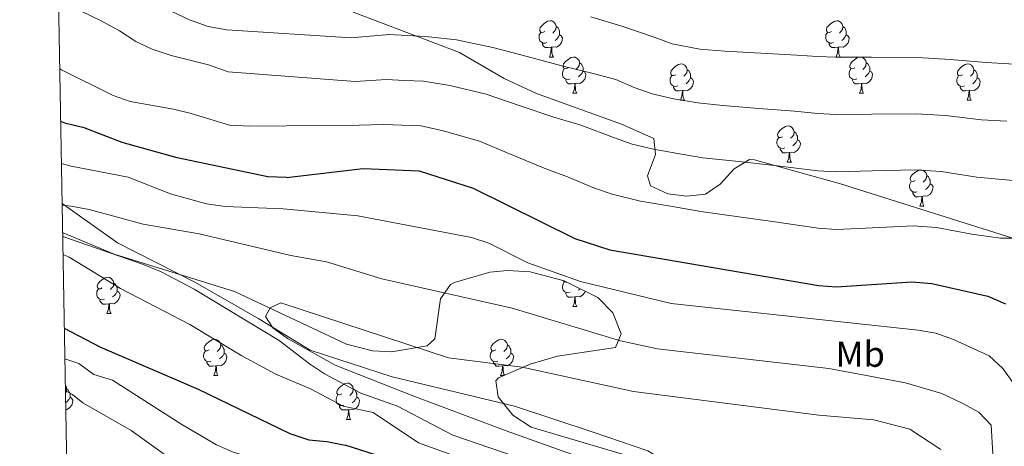
# Model space of a CAD drawing. Units: metres. Extents: x 620209 to 624716, y 4729083 to 4732132.
# Drawn here: x 621093 to 621365, y 4731069 to 4731187 of the extents above; entities that cross this region are included whole.
import ezdxf
from ezdxf.enums import TextEntityAlignment as Align

# ---------------------------------------------------------------- set-up
doc = ezdxf.new("R2010")
doc.units = ezdxf.units.M
doc.header["$MEASUREMENT"] = 0
for name, color, linetype, lineweight in [('Level 1', 19, 'Continuous', 0), ('Level 35', 92, 'Continuous', 0), ('Level 36', 19, 'Continuous', 40), ('Level 37', 92, 'Continuous', 0), ('Level 4', 36, 'Continuous', 30), ('Level 5', 36, 'Continuous', 0), ('Level 61', 19, 'Continuous', 0)]:
    doc.layers.add(name, color=color, linetype=linetype, lineweight=lineweight)
doc.styles.add('Arial', font='ARIAL.TTF', dxfattribs={"height": 0.2})

msp = doc.modelspace()

# ---------------------------------------------------------------- linework, layer by layer
at = {"layer": 'Level 1', "color": 19, "linetype": 'Continuous', "lineweight": 0, "ltscale": 0.5}
msp.add_polyline3d([(621344.75, 4730995.29, 655.51), (621338.75, 4731005.96, 658.8), (621325.73, 4731018.21, 662.85), (621287.6, 4731052.57, 669.95), (621278.2, 4731060.69, 669.65), (621266.53, 4731067.62, 665.01), (621251.46, 4731072.85, 665.01), (621229.62, 4731080.01, 665.01), (621195.83, 4731088.12, 665.01), (621173.1, 4731095.52, 665.01), (621158.87, 4731104.19, 662.96), (621141.43, 4731114.22, 660.01), (621119.79, 4731125.19, 660.01), (621104.48, 4731136.1, 659.79)], dxfattribs=at)
at = {"layer": 'Level 35', "color": 92, "linetype": 'Continuous', "lineweight": 0, "ltscale": 0.5}
for points in [[(621226.78, 4731170.66, 642.84), (621214.45, 4731177.85, 642.84), (621185.27, 4731188.87, 638.08), (621163.49, 4731198.79, 635.39), (621150.99, 4731204.4, 634.93), (621141.51, 4731208.27, 635.76), (621127.26, 4731211.98, 638.1), (621122.7, 4731211.06, 638.99), (621112.74, 4731206.4, 641.52), (621103.66, 4731206.68, 645.74), (621103.25, 4731206.47, 645.9)], [(621373.11, 4731124.74, 649.18), (621319.89, 4731141.54, 649.18), (621296.09, 4731148.14, 649.18), (621294.64, 4731148.22, 649.18), (621290.44, 4731145.7, 649.18), (621286.53, 4731141.43, 649.18), (621282.52, 4731138.61, 649.18), (621277.35, 4731138.07, 649.18), (621272.07, 4731138.78, 649.18), (621267.31, 4731140.97, 649.18), (621266.43, 4731143.72, 649.01), (621268.62, 4731149.65, 648.32), (621268.21, 4731154.02, 647.6), (621259.3, 4731158.02, 646.49), (621235.77, 4731166.46, 643.83), (621226.78, 4731170.66, 642.84)], [(621104.62, 4731128.04, 666.18), (621104.77, 4731127.94, 666.21), (621118.91, 4731122.04, 666.89), (621152.21, 4731111.74, 666.63), (621183.13, 4731097.17, 669.8), (621190.38, 4731095.28, 670.03), (621195.58, 4731095.02, 670.07), (621205.53, 4731096.74, 669.8), (621207.61, 4731098.62, 669.61), (621209.2, 4731109.74, 668.75), (621211.96, 4731113.71, 668.22), (621213.09, 4731114.22, 668.08), (621222.83, 4731117.1, 666.49), (621227.75, 4731117.58, 665.67), (621233.96, 4731117.17, 664.92), (621243.42, 4731114.69, 664.63), (621252.74, 4731110.05, 665.04), (621256.82, 4731105.79, 665.5), (621259.21, 4731100.03, 666.13), (621257.6, 4731096.24, 666.63), (621241.59, 4731093.87, 666.63), (621233.99, 4731091.67, 667.94), (621225.24, 4731087.84, 669.8), (621224.48, 4731087.05, 669.96), (621225.12, 4731082.63, 670.54), (621229.18, 4731077.55, 671.04), (621234.25, 4731074.24, 671.39), (621270.18, 4731063.57, 672.97)]]:
    msp.add_polyline3d(points, dxfattribs=at)
at = {"layer": 'Level 36', "color": 92, "linetype": 'Continuous', "lineweight": 0}
for points in [[(621238, 4731183.63, 0.01), (621237.47, 4731183.37, 0.01), (621236.94, 4731183.42, 0.01), (621236.67, 4731183.79, 0.01), (621236.62, 4731184.22, 0.01), (621236.78, 4731184.74, 0.01), (621237.26, 4731185.33, 0.01), (621237.89, 4731185.86, 0.01), (621238.79, 4731186.45, 0.01), (621239.54, 4731186.61, 0.01), (621239.96, 4731186.55, 0.01), (621240.49, 4731186.24, 0.01), (621241.02, 4731185.65, 0.01), (621241.18, 4731185.01, 0.01), (621241.07, 4731184.16, 0.01), (621240.65, 4731183.63, 0.01), (621240.23, 4731183.21, 0.01)], [(621317.33, 4731183.63, 0.01), (621316.8, 4731183.36, 0.01), (621316.27, 4731183.42, 0.01), (621316, 4731183.79, 0.01), (621315.95, 4731184.22, 0.01), (621316.11, 4731184.74, 0.01), (621316.59, 4731185.33, 0.01), (621317.22, 4731185.86, 0.01), (621318.12, 4731186.44, 0.01), (621318.87, 4731186.6, 0.01), (621319.29, 4731186.55, 0.01), (621319.82, 4731186.24, 0.01), (621320.35, 4731185.65, 0.01), (621320.51, 4731185.01, 0.01), (621320.4, 4731184.16, 0.01), (621319.98, 4731183.63, 0.01), (621319.56, 4731183.2, 0.01)], [(621238.58, 4731180.55, 0.01), (621238.16, 4731180.39, 0.01), (621237.57, 4731180.45, 0.01), (621237.1, 4731180.66, 0.01), (621236.67, 4731181.09, 0.01), (621236.46, 4731181.67, 0.01), (621236.46, 4731182.09, 0.01), (621236.51, 4731182.68, 0.01), (621236.94, 4731183.37, 0.01)], [(621241.18, 4731185.01, 0.01), (621241.66, 4731184.7, 0.01), (621241.97, 4731184.06, 0.01), (621242.13, 4731183.74, 0.01), (621242.13, 4731183.16, 0.01), (621242.13, 4731182.73, 0.01), (621241.76, 4731182.04, 0.01), (621241.34, 4731181.56, 0.01), (621240.86, 4731181.14, 0.01)], [(621317.91, 4731180.55, 0.01), (621317.49, 4731180.39, 0.01), (621316.9, 4731180.45, 0.01), (621316.43, 4731180.66, 0.01), (621316, 4731181.08, 0.01), (621315.79, 4731181.67, 0.01), (621315.79, 4731182.09, 0.01), (621315.84, 4731182.68, 0.01), (621316.27, 4731183.36, 0.01)], [(621320.51, 4731185.01, 0.01), (621320.99, 4731184.7, 0.01), (621321.3, 4731184.06, 0.01), (621321.46, 4731183.74, 0.01), (621321.46, 4731183.16, 0.01), (621321.46, 4731182.73, 0.01), (621321.09, 4731182.04, 0.01), (621320.67, 4731181.56, 0.01), (621320.19, 4731181.14, 0.01)], [(621239.84, 4731179.26, 0.01), (621238.95, 4731179.17, 0.01), (621238.11, 4731179.17, 0.01), (621237.68, 4731179.6, 0.01), (621237.36, 4731180.08, 0.01), (621237.36, 4731180.39, 0.01)], [(621242.13, 4731182.73, 0.01), (621242.59, 4731182.48, 0.01), (621242.93, 4731181.87, 0.01), (621242.82, 4731181.14, 0.01), (621242.61, 4731180.5, 0.01), (621242.03, 4731179.76, 0.01), (621241.23, 4731179.28, 0.01), (621240.38, 4731179.39, 0.01), (621239.95, 4731179.26, 0.01)], [(621319.17, 4731179.26, 0.01), (621318.28, 4731179.17, 0.01), (621317.44, 4731179.17, 0.01), (621317.01, 4731179.6, 0.01), (621316.69, 4731180.08, 0.01), (621316.69, 4731180.39, 0.01)], [(621321.46, 4731182.73, 0.01), (621321.92, 4731182.48, 0.01), (621322.26, 4731181.86, 0.01), (621322.15, 4731181.14, 0.01), (621321.94, 4731180.5, 0.01), (621321.36, 4731179.76, 0.01), (621320.56, 4731179.28, 0.01), (621319.71, 4731179.38, 0.01), (621319.28, 4731179.26, 0.01)], [(621239.3, 4731176.57, 0.01), (621239.73, 4731177.73, 0.01), (621239.84, 4731179.26, 0.01), (621239.95, 4731179.26, 0.01), (621239.99, 4731178.67, 0.01), (621240.02, 4731177.99, 0.01), (621240.09, 4731177.37, 0.01), (621240.21, 4731176.97, 0.01), (621240.42, 4731176.57, 0.01)], [(621318.63, 4731176.57, 0.01), (621319.06, 4731177.73, 0.01), (621319.17, 4731179.26, 0.01), (621319.28, 4731179.26, 0.01), (621319.32, 4731178.67, 0.01), (621319.35, 4731177.98, 0.01), (621319.42, 4731177.37, 0.01), (621319.54, 4731176.97, 0.01), (621319.75, 4731176.57, 0.01)], [(621239.3, 4731176.57, 0.01), (621240.42, 4731176.57, 0.01)], [(621244.47, 4731173.6, 0.01), (621243.94, 4731173.33, 0.01), (621243.41, 4731173.39, 0.01), (621243.15, 4731173.76, 0.01), (621243.09, 4731174.18, 0.01), (621243.25, 4731174.7, 0.01), (621243.73, 4731175.3, 0.01), (621244.37, 4731175.83, 0.01), (621245.27, 4731176.41, 0.01), (621246.01, 4731176.57, 0.01), (621246.44, 4731176.52, 0.01), (621246.97, 4731176.2, 0.01), (621247.5, 4731175.62, 0.01), (621247.66, 4731174.98, 0.01), (621247.55, 4731174.13, 0.01), (621247.12, 4731173.6, 0.01), (621246.7, 4731173.17, 0.01)], [(621247.66, 4731174.98, 0.01), (621248.13, 4731174.66, 0.01), (621248.45, 4731174.02, 0.01), (621248.61, 4731173.7, 0.01), (621248.61, 4731173.12, 0.01), (621248.61, 4731172.7, 0.01), (621248.24, 4731172.01, 0.01), (621247.82, 4731171.53, 0.01), (621247.34, 4731171.11, 0.01)], [(621274.25, 4731171.69, 0.01), (621273.72, 4731171.43, 0.01), (621273.19, 4731171.48, 0.01), (621272.92, 4731171.85, 0.01), (621272.87, 4731172.28, 0.01), (621273.03, 4731172.8, 0.01), (621273.51, 4731173.39, 0.01), (621274.14, 4731173.92, 0.01), (621275.04, 4731174.51, 0.01), (621275.79, 4731174.67, 0.01), (621276.21, 4731174.61, 0.01), (621276.74, 4731174.3, 0.01), (621277.27, 4731173.71, 0.01), (621277.43, 4731173.07, 0.01), (621277.32, 4731172.22, 0.01), (621276.9, 4731171.69, 0.01), (621276.48, 4731171.27, 0.01)], [(621318.63, 4731176.57, 0.01), (621319.75, 4731176.57, 0.01)], [(621323.8, 4731173.6, 0.01), (621323.27, 4731173.33, 0.01), (621322.74, 4731173.38, 0.01), (621322.48, 4731173.76, 0.01), (621322.42, 4731174.18, 0.01), (621322.58, 4731174.7, 0.01), (621323.06, 4731175.3, 0.01), (621323.7, 4731175.82, 0.01), (621324.6, 4731176.41, 0.01), (621325.34, 4731176.57, 0.01), (621325.77, 4731176.52, 0.01), (621326.3, 4731176.2, 0.01), (621326.83, 4731175.62, 0.01), (621326.99, 4731174.98, 0.01), (621326.88, 4731174.12, 0.01), (621326.45, 4731173.6, 0.01), (621326.03, 4731173.17, 0.01)], [(621326.99, 4731174.98, 0.01), (621327.46, 4731174.66, 0.01), (621327.78, 4731174.02, 0.01), (621327.94, 4731173.7, 0.01), (621327.94, 4731173.12, 0.01), (621327.94, 4731172.7, 0.01), (621327.57, 4731172, 0.01), (621327.15, 4731171.52, 0.01), (621326.67, 4731171.1, 0.01)], [(621353.57, 4731171.69, 0.01), (621353.04, 4731171.42, 0.01), (621352.51, 4731171.48, 0.01), (621352.25, 4731171.85, 0.01), (621352.19, 4731172.28, 0.01), (621352.35, 4731172.8, 0.01), (621352.83, 4731173.39, 0.01), (621353.47, 4731173.92, 0.01), (621354.37, 4731174.5, 0.01), (621355.11, 4731174.66, 0.01), (621355.54, 4731174.61, 0.01), (621356.07, 4731174.3, 0.01), (621356.6, 4731173.71, 0.01), (621356.76, 4731173.07, 0.01), (621356.65, 4731172.22, 0.01), (621356.22, 4731171.69, 0.01), (621355.8, 4731171.26, 0.01)], [(621245.06, 4731170.52, 0.01), (621244.63, 4731170.36, 0.01), (621244.05, 4731170.42, 0.01), (621243.57, 4731170.63, 0.01), (621243.15, 4731171.05, 0.01), (621242.93, 4731171.64, 0.01), (621242.93, 4731172.06, 0.01), (621242.99, 4731172.64, 0.01), (621243.41, 4731173.33, 0.01)], [(621248.61, 4731172.7, 0.01), (621249.06, 4731172.45, 0.01), (621249.41, 4731171.83, 0.01), (621249.3, 4731171.11, 0.01), (621249.09, 4731170.47, 0.01), (621248.5, 4731169.73, 0.01), (621247.71, 4731169.25, 0.01), (621246.86, 4731169.35, 0.01), (621246.43, 4731169.22, 0.01)], [(621277.43, 4731173.07, 0.01), (621277.91, 4731172.76, 0.01), (621278.22, 4731172.12, 0.01), (621278.38, 4731171.8, 0.01), (621278.38, 4731171.22, 0.01), (621278.38, 4731170.79, 0.01), (621278.01, 4731170.1, 0.01), (621277.59, 4731169.62, 0.01), (621277.11, 4731169.2, 0.01)], [(621324.39, 4731170.52, 0.01), (621323.96, 4731170.36, 0.01), (621323.38, 4731170.42, 0.01), (621322.9, 4731170.62, 0.01), (621322.48, 4731171.05, 0.01), (621322.26, 4731171.64, 0.01), (621322.26, 4731172.06, 0.01), (621322.32, 4731172.64, 0.01), (621322.74, 4731173.33, 0.01)], [(621327.94, 4731172.7, 0.01), (621328.39, 4731172.44, 0.01), (621328.74, 4731171.83, 0.01), (621328.63, 4731171.1, 0.01), (621328.42, 4731170.46, 0.01), (621327.83, 4731169.72, 0.01), (621327.04, 4731169.24, 0.01), (621326.19, 4731169.35, 0.01), (621325.76, 4731169.22, 0.01)], [(621356.76, 4731173.07, 0.01), (621357.23, 4731172.76, 0.01), (621357.55, 4731172.12, 0.01), (621357.71, 4731171.8, 0.01), (621357.71, 4731171.22, 0.01), (621357.71, 4731170.79, 0.01), (621357.34, 4731170.1, 0.01), (621356.92, 4731169.62, 0.01), (621356.44, 4731169.2, 0.01)], [(621246.32, 4731169.22, 0.01), (621245.43, 4731169.14, 0.01), (621244.58, 4731169.14, 0.01), (621244.16, 4731169.57, 0.01), (621243.84, 4731170.04, 0.01), (621243.84, 4731170.36, 0.01)], [(621245.77, 4731166.54, 0.01), (621246.21, 4731167.7, 0.01), (621246.32, 4731169.22, 0.01), (621246.43, 4731169.22, 0.01), (621246.46, 4731168.64, 0.01), (621246.5, 4731167.95, 0.01), (621246.57, 4731167.34, 0.01), (621246.68, 4731166.94, 0.01), (621246.9, 4731166.54, 0.01)], [(621274.83, 4731168.61, 0.01), (621274.41, 4731168.45, 0.01), (621273.82, 4731168.51, 0.01), (621273.35, 4731168.72, 0.01), (621272.92, 4731169.15, 0.01), (621272.71, 4731169.73, 0.01), (621272.71, 4731170.15, 0.01), (621272.76, 4731170.74, 0.01), (621273.19, 4731171.43, 0.01)], [(621278.38, 4731170.79, 0.01), (621278.84, 4731170.54, 0.01), (621279.18, 4731169.93, 0.01), (621279.07, 4731169.2, 0.01), (621278.86, 4731168.56, 0.01), (621278.28, 4731167.82, 0.01), (621277.48, 4731167.34, 0.01), (621276.63, 4731167.45, 0.01), (621276.2, 4731167.32, 0.01)], [(621325.65, 4731169.22, 0.01), (621324.76, 4731169.14, 0.01), (621323.91, 4731169.14, 0.01), (621323.49, 4731169.56, 0.01), (621323.17, 4731170.04, 0.01), (621323.17, 4731170.36, 0.01)], [(621325.1, 4731166.54, 0.01), (621325.53, 4731167.7, 0.01), (621325.65, 4731169.22, 0.01), (621325.76, 4731169.22, 0.01), (621325.79, 4731168.64, 0.01), (621325.83, 4731167.95, 0.01), (621325.89, 4731167.34, 0.01), (621326.01, 4731166.94, 0.01), (621326.23, 4731166.54, 0.01)], [(621354.16, 4731168.61, 0.01), (621353.73, 4731168.45, 0.01), (621353.15, 4731168.51, 0.01), (621352.67, 4731168.72, 0.01), (621352.25, 4731169.14, 0.01), (621352.03, 4731169.73, 0.01), (621352.03, 4731170.15, 0.01), (621352.09, 4731170.74, 0.01), (621352.51, 4731171.42, 0.01)], [(621357.71, 4731170.79, 0.01), (621358.16, 4731170.54, 0.01), (621358.51, 4731169.92, 0.01), (621358.4, 4731169.2, 0.01), (621358.19, 4731168.56, 0.01), (621357.6, 4731167.82, 0.01), (621356.81, 4731167.34, 0.01), (621355.96, 4731167.44, 0.01), (621355.53, 4731167.32, 0.01)], [(621245.77, 4731166.54, 0.01), (621246.9, 4731166.54, 0.01)], [(621276.09, 4731167.32, 0.01), (621275.2, 4731167.23, 0.01), (621274.36, 4731167.23, 0.01), (621273.93, 4731167.66, 0.01), (621273.61, 4731168.14, 0.01), (621273.61, 4731168.45, 0.01)], [(621275.55, 4731164.63, 0.01), (621275.98, 4731165.79, 0.01), (621276.09, 4731167.32, 0.01), (621276.2, 4731167.32, 0.01), (621276.24, 4731166.73, 0.01), (621276.27, 4731166.05, 0.01), (621276.34, 4731165.43, 0.01), (621276.46, 4731165.03, 0.01), (621276.67, 4731164.63, 0.01)], [(621325.1, 4731166.54, 0.01), (621326.23, 4731166.54, 0.01)], [(621355.42, 4731167.32, 0.01), (621354.53, 4731167.23, 0.01), (621353.68, 4731167.23, 0.01), (621353.26, 4731167.66, 0.01), (621352.94, 4731168.14, 0.01), (621352.94, 4731168.45, 0.01)], [(621354.87, 4731164.63, 0.01), (621355.31, 4731165.79, 0.01), (621355.42, 4731167.32, 0.01), (621355.53, 4731167.32, 0.01), (621355.56, 4731166.73, 0.01), (621355.6, 4731166.04, 0.01), (621355.67, 4731165.43, 0.01), (621355.78, 4731165.03, 0.01), (621356, 4731164.63, 0.01)], [(621275.55, 4731164.63, 0.01), (621276.67, 4731164.63, 0.01)], [(621354.87, 4731164.63, 0.01), (621356, 4731164.63, 0.01)], [(621303.82, 4731154.55, 0.01), (621303.29, 4731154.28, 0.01), (621302.76, 4731154.34, 0.01), (621302.5, 4731154.71, 0.01), (621302.44, 4731155.13, 0.01), (621302.6, 4731155.65, 0.01), (621303.08, 4731156.25, 0.01), (621303.72, 4731156.78, 0.01), (621304.62, 4731157.36, 0.01), (621305.36, 4731157.52, 0.01), (621305.79, 4731157.47, 0.01), (621306.32, 4731157.15, 0.01), (621306.85, 4731156.57, 0.01), (621307.01, 4731155.93, 0.01), (621306.9, 4731155.08, 0.01), (621306.47, 4731154.55, 0.01), (621306.05, 4731154.12, 0.01)], [(621307.01, 4731155.93, 0.01), (621307.48, 4731155.61, 0.01), (621307.8, 4731154.97, 0.01), (621307.96, 4731154.65, 0.01), (621307.96, 4731154.07, 0.01), (621307.96, 4731153.65, 0.01), (621307.59, 4731152.96, 0.01), (621307.17, 4731152.48, 0.01), (621306.69, 4731152.06, 0.01)], [(621304.41, 4731151.47, 0.01), (621303.98, 4731151.31, 0.01), (621303.4, 4731151.37, 0.01), (621302.92, 4731151.58, 0.01), (621302.5, 4731152, 0.01), (621302.28, 4731152.59, 0.01), (621302.28, 4731153.01, 0.01), (621302.34, 4731153.59, 0.01), (621302.76, 4731154.28, 0.01)], [(621307.96, 4731153.65, 0.01), (621308.41, 4731153.4, 0.01), (621308.76, 4731152.78, 0.01), (621308.65, 4731152.06, 0.01), (621308.44, 4731151.42, 0.01), (621307.85, 4731150.68, 0.01), (621307.06, 4731150.2, 0.01), (621306.21, 4731150.3, 0.01), (621305.78, 4731150.17, 0.01)], [(621305.67, 4731150.17, 0.01), (621304.78, 4731150.09, 0.01), (621303.93, 4731150.09, 0.01), (621303.51, 4731150.52, 0.01), (621303.19, 4731150.99, 0.01), (621303.19, 4731151.31, 0.01)], [(621305.12, 4731147.49, 0.01), (621305.56, 4731148.65, 0.01), (621305.67, 4731150.17, 0.01), (621305.78, 4731150.17, 0.01), (621305.81, 4731149.59, 0.01), (621305.85, 4731148.9, 0.01), (621305.92, 4731148.29, 0.01), (621306.03, 4731147.89, 0.01), (621306.25, 4731147.49, 0.01)], [(621305.12, 4731147.49, 0.01), (621306.25, 4731147.49, 0.01)], [(621340.51, 4731142.41, 0.01), (621339.98, 4731142.14, 0.01), (621339.45, 4731142.2, 0.01), (621339.19, 4731142.57, 0.01), (621339.13, 4731142.99, 0.01), (621339.29, 4731143.51, 0.01), (621339.77, 4731144.11, 0.01), (621340.41, 4731144.64, 0.01), (621341.31, 4731145.22, 0.01), (621342.05, 4731145.38, 0.01), (621342.48, 4731145.33, 0.01), (621343.01, 4731145.01, 0.01), (621343.54, 4731144.43, 0.01), (621343.7, 4731143.79, 0.01), (621343.59, 4731142.94, 0.01), (621343.16, 4731142.41, 0.01), (621342.74, 4731141.98, 0.01)], [(621341.1, 4731139.33, 0.01), (621340.67, 4731139.17, 0.01), (621340.09, 4731139.23, 0.01), (621339.61, 4731139.44, 0.01), (621339.19, 4731139.86, 0.01), (621338.97, 4731140.45, 0.01), (621338.97, 4731140.87, 0.01), (621339.03, 4731141.45, 0.01), (621339.45, 4731142.14, 0.01)], [(621343.7, 4731143.79, 0.01), (621344.17, 4731143.47, 0.01), (621344.49, 4731142.83, 0.01), (621344.65, 4731142.51, 0.01), (621344.65, 4731141.93, 0.01), (621344.65, 4731141.51, 0.01), (621344.28, 4731140.82, 0.01), (621343.86, 4731140.34, 0.01), (621343.38, 4731139.92, 0.01)], [(621344.65, 4731141.51, 0.01), (621345.1, 4731141.26, 0.01), (621345.45, 4731140.64, 0.01), (621345.34, 4731139.92, 0.01), (621345.13, 4731139.28, 0.01), (621344.54, 4731138.54, 0.01), (621343.75, 4731138.06, 0.01), (621342.9, 4731138.16, 0.01), (621342.47, 4731138.03, 0.01)], [(621342.36, 4731138.03, 0.01), (621341.47, 4731137.95, 0.01), (621340.62, 4731137.95, 0.01), (621340.2, 4731138.38, 0.01), (621339.88, 4731138.85, 0.01), (621339.88, 4731139.17, 0.01)], [(621341.81, 4731135.35, 0.01), (621342.25, 4731136.51, 0.01), (621342.36, 4731138.03, 0.01), (621342.47, 4731138.03, 0.01), (621342.5, 4731137.45, 0.01), (621342.54, 4731136.76, 0.01), (621342.61, 4731136.15, 0.01), (621342.72, 4731135.75, 0.01), (621342.94, 4731135.35, 0.01)], [(621341.81, 4731135.35, 0.01), (621342.94, 4731135.35, 0.01)], [(621115.59, 4731112.7, 0.01), (621115.06, 4731112.44, 0.01), (621114.53, 4731112.49, 0.01), (621114.27, 4731112.86, 0.01), (621114.21, 4731113.28, 0.01), (621114.37, 4731113.8, 0.01), (621114.85, 4731114.4, 0.01), (621115.49, 4731114.93, 0.01), (621116.39, 4731115.52, 0.01), (621117.13, 4731115.68, 0.01), (621117.56, 4731115.62, 0.01), (621118.09, 4731115.3, 0.01), (621118.62, 4731114.72, 0.01), (621118.78, 4731114.08, 0.01), (621118.67, 4731113.23, 0.01), (621118.24, 4731112.7, 0.01), (621117.82, 4731112.28, 0.01)], [(621244.03, 4731114.38, 0.01), (621243.94, 4731114.34, 0.01), (621243.41, 4731114.39, 0.01), (621243.15, 4731114.76, 0.01)], [(621116.18, 4731109.62, 0.01), (621115.75, 4731109.46, 0.01), (621115.17, 4731109.52, 0.01), (621114.69, 4731109.73, 0.01), (621114.27, 4731110.16, 0.01), (621114.05, 4731110.74, 0.01), (621114.05, 4731111.16, 0.01), (621114.11, 4731111.74, 0.01), (621114.53, 4731112.44, 0.01)], [(621118.78, 4731114.08, 0.01), (621119.25, 4731113.76, 0.01), (621119.57, 4731113.12, 0.01), (621119.73, 4731112.8, 0.01), (621119.73, 4731112.22, 0.01), (621119.73, 4731111.8, 0.01), (621119.36, 4731111.11, 0.01), (621118.94, 4731110.63, 0.01), (621118.46, 4731110.21, 0.01)], [(621245.06, 4731111.52, 0.01), (621244.63, 4731111.36, 0.01), (621244.05, 4731111.42, 0.01), (621243.57, 4731111.63, 0.01), (621243.15, 4731112.06, 0.01), (621242.93, 4731112.64, 0.01), (621242.93, 4731113.06, 0.01), (621242.99, 4731113.65, 0.01), (621243.41, 4731114.34, 0.01)], [(621247.79, 4731112.51, 0.01), (621247.34, 4731112.11, 0.01)], [(621117.44, 4731108.32, 0.01), (621116.55, 4731108.24, 0.01), (621115.7, 4731108.24, 0.01), (621115.28, 4731108.67, 0.01), (621114.96, 4731109.14, 0.01), (621114.96, 4731109.46, 0.01)], [(621119.73, 4731111.8, 0.01), (621120.18, 4731111.55, 0.01), (621120.53, 4731110.94, 0.01), (621120.42, 4731110.21, 0.01), (621120.21, 4731109.57, 0.01), (621119.62, 4731108.83, 0.01), (621118.83, 4731108.35, 0.01), (621117.98, 4731108.46, 0.01), (621117.55, 4731108.32, 0.01)], [(621246.32, 4731110.23, 0.01), (621245.43, 4731110.14, 0.01), (621244.58, 4731110.14, 0.01), (621244.16, 4731110.57, 0.01), (621243.84, 4731111.05, 0.01), (621243.84, 4731111.36, 0.01)], [(621245.77, 4731107.54, 0.01), (621246.21, 4731108.7, 0.01), (621246.32, 4731110.23, 0.01), (621246.43, 4731110.23, 0.01), (621246.46, 4731109.64, 0.01), (621246.5, 4731108.96, 0.01), (621246.57, 4731108.34, 0.01), (621246.68, 4731107.94, 0.01), (621246.9, 4731107.54, 0.01)], [(621249.2, 4731111.81, 0.01), (621249.09, 4731111.47, 0.01), (621248.5, 4731110.73, 0.01), (621247.71, 4731110.25, 0.01), (621246.86, 4731110.36, 0.01), (621246.43, 4731110.23, 0.01)], [(621116.89, 4731105.64, 0.01), (621117.33, 4731106.8, 0.01), (621117.44, 4731108.32, 0.01), (621117.55, 4731108.32, 0.01), (621117.58, 4731107.74, 0.01), (621117.62, 4731107.06, 0.01), (621117.69, 4731106.44, 0.01), (621117.8, 4731106.04, 0.01), (621118.02, 4731105.64, 0.01)], [(621245.77, 4731107.54, 0.01), (621246.9, 4731107.54, 0.01)], [(621116.89, 4731105.64, 0.01), (621118.02, 4731105.64, 0.01)], [(621145.17, 4731095.56, 0.01), (621144.64, 4731095.29, 0.01), (621144.11, 4731095.35, 0.01), (621143.84, 4731095.72, 0.01), (621143.79, 4731096.14, 0.01), (621143.95, 4731096.66, 0.01), (621144.43, 4731097.26, 0.01), (621145.06, 4731097.79, 0.01), (621145.96, 4731098.37, 0.01), (621146.71, 4731098.53, 0.01), (621147.13, 4731098.48, 0.01), (621147.66, 4731098.16, 0.01), (621148.19, 4731097.58, 0.01), (621148.35, 4731096.94, 0.01), (621148.24, 4731096.09, 0.01), (621147.82, 4731095.56, 0.01), (621147.4, 4731095.13, 0.01)], [(621224.49, 4731095.56, 0.01), (621223.96, 4731095.29, 0.01), (621223.43, 4731095.35, 0.01), (621223.17, 4731095.72, 0.01), (621223.11, 4731096.14, 0.01), (621223.27, 4731096.66, 0.01), (621223.75, 4731097.26, 0.01), (621224.39, 4731097.79, 0.01), (621225.29, 4731098.37, 0.01), (621226.03, 4731098.53, 0.01), (621226.46, 4731098.48, 0.01), (621226.99, 4731098.16, 0.01), (621227.52, 4731097.58, 0.01), (621227.68, 4731096.94, 0.01), (621227.57, 4731096.09, 0.01), (621227.14, 4731095.56, 0.01), (621226.72, 4731095.13, 0.01)], [(621148.35, 4731096.94, 0.01), (621148.83, 4731096.62, 0.01), (621149.14, 4731095.98, 0.01), (621149.3, 4731095.66, 0.01), (621149.3, 4731095.08, 0.01), (621149.3, 4731094.66, 0.01), (621148.93, 4731093.97, 0.01), (621148.51, 4731093.49, 0.01), (621148.03, 4731093.07, 0.01)], [(621227.68, 4731096.94, 0.01), (621228.15, 4731096.62, 0.01), (621228.47, 4731095.98, 0.01), (621228.63, 4731095.66, 0.01), (621228.63, 4731095.08, 0.01), (621228.63, 4731094.66, 0.01), (621228.26, 4731093.97, 0.01), (621227.84, 4731093.49, 0.01), (621227.36, 4731093.07, 0.01)], [(621145.75, 4731092.48, 0.01), (621145.33, 4731092.32, 0.01), (621144.74, 4731092.38, 0.01), (621144.27, 4731092.59, 0.01), (621143.84, 4731093.01, 0.01), (621143.63, 4731093.6, 0.01), (621143.63, 4731094.02, 0.01), (621143.68, 4731094.6, 0.01), (621144.11, 4731095.29, 0.01)], [(621149.3, 4731094.66, 0.01), (621149.76, 4731094.41, 0.01), (621150.1, 4731093.79, 0.01), (621149.99, 4731093.07, 0.01), (621149.78, 4731092.43, 0.01), (621149.2, 4731091.69, 0.01), (621148.4, 4731091.21, 0.01), (621147.55, 4731091.31, 0.01), (621147.12, 4731091.18, 0.01)], [(621225.08, 4731092.48, 0.01), (621224.65, 4731092.32, 0.01), (621224.07, 4731092.38, 0.01), (621223.59, 4731092.59, 0.01), (621223.17, 4731093.01, 0.01), (621222.95, 4731093.6, 0.01), (621222.95, 4731094.02, 0.01), (621223.01, 4731094.6, 0.01), (621223.43, 4731095.29, 0.01)], [(621228.63, 4731094.66, 0.01), (621229.08, 4731094.41, 0.01), (621229.43, 4731093.79, 0.01), (621229.32, 4731093.07, 0.01), (621229.11, 4731092.43, 0.01), (621228.52, 4731091.69, 0.01), (621227.73, 4731091.21, 0.01), (621226.88, 4731091.31, 0.01), (621226.45, 4731091.18, 0.01)], [(621147.01, 4731091.18, 0.01), (621146.12, 4731091.1, 0.01), (621145.28, 4731091.1, 0.01), (621144.85, 4731091.53, 0.01), (621144.53, 4731092, 0.01), (621144.53, 4731092.32, 0.01)], [(621146.47, 4731088.5, 0.01), (621146.9, 4731089.66, 0.01), (621147.01, 4731091.18, 0.01), (621147.12, 4731091.18, 0.01), (621147.16, 4731090.6, 0.01), (621147.19, 4731089.91, 0.01), (621147.26, 4731089.3, 0.01), (621147.38, 4731088.9, 0.01), (621147.59, 4731088.5, 0.01)], [(621226.34, 4731091.18, 0.01), (621225.45, 4731091.1, 0.01), (621224.6, 4731091.1, 0.01), (621224.18, 4731091.53, 0.01), (621223.86, 4731092, 0.01), (621223.86, 4731092.32, 0.01)], [(621225.79, 4731088.5, 0.01), (621226.23, 4731089.66, 0.01), (621226.34, 4731091.18, 0.01), (621226.45, 4731091.18, 0.01), (621226.48, 4731090.6, 0.01), (621226.52, 4731089.91, 0.01), (621226.59, 4731089.3, 0.01), (621226.7, 4731088.9, 0.01), (621226.88, 4731088.56, 0.01)], [(621146.47, 4731088.5, 0.01), (621147.59, 4731088.5, 0.01)], [(621225.79, 4731088.5, 0.01), (621226.73, 4731088.5, 0.01)], [(621105.37, 4731085.65, 0.01), (621105.56, 4731085.44, 0.01), (621105.72, 4731084.8, 0.01), (621105.61, 4731083.95, 0.01), (621105.4, 4731083.69, 0.01)], [(621105.72, 4731084.8, 0.01), (621106.19, 4731084.48, 0.01), (621106.51, 4731083.84, 0.01), (621106.67, 4731083.52, 0.01), (621106.67, 4731082.94, 0.01), (621106.67, 4731082.52, 0.01), (621106.3, 4731081.83, 0.01), (621105.88, 4731081.35, 0.01), (621105.45, 4731080.97, 0.01)], [(621181.86, 4731083.42, 0.01), (621181.33, 4731083.15, 0.01), (621180.8, 4731083.21, 0.01), (621180.53, 4731083.58, 0.01), (621180.48, 4731084, 0.01), (621180.64, 4731084.52, 0.01), (621181.12, 4731085.12, 0.01), (621181.75, 4731085.65, 0.01), (621182.65, 4731086.23, 0.01), (621183.4, 4731086.39, 0.01), (621183.82, 4731086.34, 0.01), (621184.35, 4731086.02, 0.01), (621184.88, 4731085.44, 0.01), (621185.04, 4731084.8, 0.01), (621184.93, 4731083.95, 0.01), (621184.51, 4731083.42, 0.01), (621184.09, 4731082.99, 0.01)], [(621185.04, 4731084.8, 0.01), (621185.52, 4731084.48, 0.01), (621185.83, 4731083.84, 0.01), (621185.99, 4731083.52, 0.01), (621185.99, 4731082.94, 0.01), (621185.99, 4731082.52, 0.01), (621185.62, 4731081.83, 0.01), (621185.2, 4731081.35, 0.01), (621184.72, 4731080.93, 0.01)], [(621106.67, 4731082.52, 0.01), (621107.12, 4731082.27, 0.01), (621107.47, 4731081.65, 0.01), (621107.36, 4731080.93, 0.01), (621107.15, 4731080.29, 0.01), (621106.56, 4731079.55, 0.01), (621105.77, 4731079.07, 0.01), (621105.48, 4731079.1, 0.01)], [(621182.44, 4731080.34, 0.01), (621182.02, 4731080.18, 0.01), (621181.43, 4731080.24, 0.01), (621180.96, 4731080.45, 0.01), (621180.53, 4731080.87, 0.01), (621180.32, 4731081.46, 0.01), (621180.32, 4731081.88, 0.01), (621180.37, 4731082.46, 0.01), (621180.8, 4731083.15, 0.01)], [(621185.99, 4731082.52, 0.01), (621186.45, 4731082.27, 0.01), (621186.79, 4731081.65, 0.01), (621186.68, 4731080.93, 0.01), (621186.47, 4731080.29, 0.01), (621185.89, 4731079.55, 0.01), (621185.09, 4731079.07, 0.01), (621184.24, 4731079.17, 0.01), (621183.81, 4731079.04, 0.01)], [(621183.7, 4731079.04, 0.01), (621182.81, 4731078.96, 0.01), (621181.97, 4731078.96, 0.01), (621181.54, 4731079.39, 0.01), (621181.22, 4731079.86, 0.01), (621181.22, 4731080.18, 0.01)], [(621183.16, 4731076.36, 0.01), (621183.59, 4731077.52, 0.01), (621183.7, 4731079.04, 0.01), (621183.81, 4731079.04, 0.01), (621183.85, 4731078.46, 0.01), (621183.88, 4731077.77, 0.01), (621183.95, 4731077.16, 0.01), (621184.07, 4731076.76, 0.01), (621184.28, 4731076.36, 0.01)], [(621183.16, 4731076.36, 0.01), (621184.28, 4731076.36, 0.01)]]:
    msp.add_polyline3d(points, dxfattribs=at)
at = {"layer": 'Level 4', "color": 36, "linetype": 'Continuous', "lineweight": 30}
for points in [[(621166.53, 4731143.24, 650.01), (621161.36, 4731143.46, 650.01), (621136.28, 4731148.71, 650.01), (621121.13, 4731152.93, 650.01), (621110.6, 4731156.99, 650.01), (621105.52, 4731158.23, 650.01), (621104.09, 4731158.71, 650.01)], [(621166.53, 4731143.24, 650.01), (621187.75, 4731145.71, 650.01), (621203.23, 4731145.14, 650.01), (621218.19, 4731140.3, 650.01), (621246.31, 4731126.35, 650.01), (621256.05, 4731123.23, 650.01), (621313.75, 4731113.43, 650.01), (621318.79, 4731113.03, 650.01), (621339.62, 4731114.36, 650.01), (621345.13, 4731113.91, 650.01), (621360.61, 4731110.47, 650.01), (621365.47, 4731108.36, 650.01)], [(621105.09, 4731101.56, 650.01), (621114.93, 4731096.39, 650.01), (621142.13, 4731084.7, 650.01), (621167.52, 4731072.47, 650.01), (621172.7, 4731070.7, 650.01), (621177.68, 4731070.25, 650.01), (621182.79, 4731069.22, 650.01)], [(621386.31, 4730891.53, 650.01), (621384.01, 4730894.9, 650.01), (621374.04, 4730907.07, 650.01), (621361.68, 4730916.49, 650.01), (621346.25, 4730932.2, 650.01), (621343.71, 4730936.65, 650.01), (621340.58, 4730946.15, 650.01), (621338.6, 4730966.61, 650.01), (621335.26, 4730976.71, 650.01), (621329.12, 4730985.2, 650.01), (621321.82, 4730992.85, 650.01), (621282.49, 4731022.66, 650.01), (621273.78, 4731028.16, 650.01), (621245.61, 4731043.24, 650.01), (621226.49, 4731052.48, 650.01), (621206.55, 4731059.48, 650.01), (621195.78, 4731065.13, 650.01), (621182.79, 4731069.22, 650.01)]]:
    msp.add_polyline3d(points, dxfattribs=at)
at = {"layer": 'Level 5', "color": 36, "linetype": 'Continuous', "lineweight": 0}
for points in [[(621150.07, 4731184.06, 635.01), (621144.9, 4731185.06, 635.01), (621139.72, 4731186.83, 635.01), (621130.09, 4731191.4, 635.01), (621124.94, 4731194.48, 635.01), (621120.53, 4731197.54, 635.01), (621113.18, 4731205.54, 635.01), (621108.8, 4731209.68, 635.01), (621103.12, 4731213.93, 635.01)], [(621150.41, 4731172.44, 640.01), (621144.97, 4731174.46, 640.01), (621134.62, 4731176.98, 640.01), (621129.44, 4731178.75, 640.01), (621124.89, 4731180.83, 640.01), (621120.35, 4731183.81, 640.01), (621115.46, 4731186.51, 640.01), (621103.5, 4731192.33, 640.01)], [(621250.76, 4731187.69, 630.01), (621259.37, 4731185.14, 630.01), (621268.27, 4731182.06, 630.01), (621273.31, 4731180.2, 630.01), (621280.89, 4731178.76, 630.01), (621287.85, 4731178.16, 630.01), (621297.81, 4731177.65, 630.01), (621307.79, 4731177.13, 630.01), (621313.47, 4731176.75, 630.01), (621318.47, 4731176.58, 630.01), (621328.47, 4731176.52, 630.01), (621341.13, 4731176.42, 630.01), (621350.22, 4731175.89, 630.01), (621360.16, 4731175.02, 630.01), (621369.58, 4731174.5, 630.01)], [(621365.91, 4731158.81, 635.01), (621358.85, 4731159.2, 635.01), (621348.95, 4731160.4, 635.01), (621340.75, 4731160.91, 635.01), (621328.54, 4731160.81, 635.01), (621318.55, 4731160.69, 635.01), (621313.54, 4731160.92, 635.01), (621307.17, 4731161.56, 635.01), (621297.23, 4731162.37, 635.01), (621287.29, 4731163.17, 635.01), (621280.35, 4731163.91, 635.01), (621273.68, 4731165.05, 635.01), (621267.75, 4731166.36, 635.01), (621262.78, 4731168.13, 635.01), (621257.69, 4731170.33, 635.01), (621251.78, 4731171.94, 635.01), (621242.73, 4731174.17, 635.01), (621233.19, 4731176.7, 635.01), (621223.66, 4731179.23, 635.01), (621213.63, 4731181.3, 635.01), (621205.16, 4731182.28, 635.01), (621199.97, 4731182.53, 635.01), (621194.97, 4731182.78, 635.01), (621184.45, 4731181.88, 635.01), (621150.07, 4731184.06, 635.01)], [(621156.45, 4731157.49, 645.01), (621150.76, 4731157.71, 645.01), (621140.15, 4731161, 645.01), (621135.28, 4731162.15, 645.01), (621123.34, 4731164.24, 645.01), (621118.63, 4731165.92, 645.01), (621104.35, 4731173.07, 645.01), (621103.83, 4731173.28, 645.01)], [(621150.41, 4731172.44, 640.01), (621185.55, 4731169.82, 640.01), (621194.23, 4731170.36, 640.01), (621199.22, 4731170.13, 640.01), (621204.51, 4731169.9, 640.01), (621211.75, 4731168.73, 640.01), (621221.83, 4731166.26, 640.01), (621231.18, 4731163.09, 640.01), (621240.52, 4731159.92, 640.01), (621248.05, 4731157.69, 640.01), (621257.29, 4731154.2, 640.01), (621262.19, 4731152.51, 640.01), (621268.13, 4731151.05, 640.01), (621275.86, 4731149.74, 640.01), (621281.78, 4731148.73, 640.01), (621291.69, 4731147.64, 640.01), (621301.61, 4731146.54, 640.01), (621313.61, 4731145.09, 640.01), (621318.63, 4731144.8, 640.01), (621328.62, 4731145.1, 640.01), (621340.37, 4731145.39, 640.01), (621347.68, 4731144.9, 640.01), (621357.53, 4731143.38, 640.01), (621367.67, 4731142.45, 640.01)], [(621156.45, 4731157.49, 645.01), (621186.65, 4731157.77, 645.01), (621193.49, 4731157.94, 645.01), (621198.48, 4731157.74, 645.01), (621203.87, 4731157.52, 645.01), (621209.87, 4731156.16, 645.01), (621220.01, 4731153.28, 645.01), (621229.16, 4731149.47, 645.01), (621238.31, 4731145.67, 645.01), (621244.31, 4731143.44, 645.01), (621251.8, 4731140.28, 645.01), (621256.63, 4731138.67, 645.01), (621264.55, 4731136.72, 645.01), (621273.35, 4731135.23, 645.01), (621281.23, 4731133.89, 645.01), (621291.12, 4731132.5, 645.01), (621301.01, 4731131.12, 645.01), (621313.68, 4731129.26, 645.01), (621318.71, 4731128.92, 645.01), (621328.69, 4731129.38, 645.01), (621340, 4731129.88, 645.01), (621346.41, 4731129.4, 645.01), (621356.21, 4731127.56, 645.01), (621364.14, 4731126.46, 645.01), (621369.57, 4731126.48, 645.01)], [(621165.64, 4731134.57, 655.01), (621149.62, 4731135.23, 655.01), (621144.45, 4731135.97, 655.01), (621134.51, 4731138.75, 655.01), (621122.71, 4731143.32, 655.01), (621106.97, 4731146.41, 655.01), (621104.29, 4731147.15, 655.01)], [(621167.79, 4731121.67, 660.01), (621142.44, 4731127.69, 660.01), (621126.93, 4731130.36, 660.01), (621111.99, 4731134.44, 660.01), (621107, 4731135.37, 660.01), (621104.49, 4731135.61, 660.01)], [(621165.64, 4731134.57, 655.01), (621186.3, 4731132.68, 655.01), (621217.77, 4731126.68, 655.01), (621222.53, 4731125.13, 655.01), (621233.31, 4731119.69, 655.01), (621247.88, 4731114.54, 655.01), (621272.99, 4731108.42, 655.01), (621341.34, 4731101.04, 655.01), (621346.27, 4731100.19, 655.01), (621351.08, 4731098.5, 655.01), (621360.95, 4731093.91, 655.01), (621364.8, 4731090.4, 655.01), (621367.85, 4731086.18, 655.01)], [(621104.64, 4731126.93, 660.01), (621126.74, 4731119.32, 660.01), (621131.66, 4731117.29, 660.01), (621140.98, 4731112.34, 660.01), (621164.52, 4731098.19, 660.01), (621172.91, 4731091.74, 660.01), (621177.06, 4731088.96, 660.01), (621187.17, 4731083.57, 660.01)], [(621104.73, 4731122, 655.01), (621106.47, 4731121.21, 655.01), (621120.59, 4731112.56, 655.01), (621139.78, 4731102.56, 655.01), (621154.21, 4731093.98, 655.01), (621163.63, 4731088.83, 655.01), (621173.21, 4731084.77, 655.01), (621182.24, 4731080, 655.01), (621187.46, 4731078.92, 655.01)], [(621167.79, 4731121.67, 660.01), (621177.63, 4731119.92, 660.01), (621192.96, 4731115.21, 660.01), (621229.03, 4731107.08, 660.01), (621259.02, 4731098.11, 660.01), (621269.19, 4731095.83, 660.01), (621316.67, 4731090.42, 660.01), (621337.86, 4731086.5, 660.01), (621347.93, 4731083.48, 660.01), (621353.33, 4731080.95, 660.01), (621358.09, 4731078.4, 660.01), (621361.53, 4731074.76, 660.01), (621361.99, 4731066.85, 660.01)], [(621251.85, 4731064.48, 665.01), (621227.35, 4731073.2, 665.01), (621201.81, 4731082.83, 665.01), (621180.02, 4731091.39, 665.01), (621166.84, 4731098.7, 665.01), (621162.79, 4731101.66, 665.01), (621160.79, 4731104.84, 665.01), (621162.06, 4731107.17, 665.01), (621164.99, 4731108.6, 665.01), (621211.4, 4731093.4, 665.01), (621231.78, 4731090.82, 665.01), (621262.62, 4731084.12, 665.01), (621313.89, 4731077.5, 665.01), (621329.1, 4731076.2, 665.01), (621339.08, 4731073.62, 665.01), (621347.65, 4731068.08, 665.01)], [(621105.23, 4731093.15, 645.01), (621109.11, 4731091.82, 645.01), (621113.26, 4731088.75, 645.01), (621118.44, 4731087.24, 645.01), (621137.64, 4731074.97, 645.01), (621147.23, 4731069.35, 645.01), (621151.81, 4731067.34, 645.01), (621157.59, 4731065.55, 645.01), (621173.06, 4731062.39, 645.01), (621178.8, 4731061.56, 645.01)], [(621105.39, 4731084.24, 640.01), (621107.36, 4731083.29, 640.01), (621110.22, 4731080.98, 640.01), (621123.56, 4731073.27, 640.01), (621147.06, 4731056.44, 640.01), (621151.99, 4731053.37, 640.01), (621156.73, 4731051.76, 640.01), (621162.6, 4731050.6, 640.01), (621167.58, 4731050.14, 640.01), (621190.5, 4731049.76, 640.01)], [(621233.05, 4731064.95, 660.01), (621212.63, 4731071.97, 660.01), (621197.29, 4731079.98, 660.01), (621187.17, 4731083.57, 660.01)], [(621386.3, 4730908.85, 655.01), (621362.27, 4730929.28, 655.01), (621355.69, 4730937.84, 655.01), (621351.41, 4730952.47, 655.01), (621347.95, 4730973.38, 655.01), (621346.31, 4730988.62, 655.01), (621344.59, 4730993.38, 655.01), (621341.54, 4730996.67, 655.01), (621332.5, 4731001.98, 655.01), (621312.57, 4731010.18, 655.01), (621293.67, 4731021.61, 655.01), (621277.29, 4731033.08, 655.01), (621264.48, 4731042.68, 655.01), (621246.26, 4731053.46, 655.01), (621227.32, 4731061.11, 655.01), (621203.07, 4731069.91, 655.01), (621190.53, 4731078.23, 655.01), (621187.46, 4731078.92, 655.01)]]:
    msp.add_polyline3d(points, dxfattribs=at)
at = {"layer": 'Level 61', "color": 19, "linetype": 'Continuous', "lineweight": 0}
msp.add_polyline3d([(621133.29, 4729492.84, 0.01), (621092.74, 4731806.15, 0.01), (624504.01, 4731866.86, 0.01), (624545.69, 4729553.56, 0.01), (621133.29, 4729492.84, 0.01)], close=True, dxfattribs=at)

# ---------------------------------------------------------------- texts
at = {"layer": 'Level 37', "color": 92, "linetype": 'Continuous', "lineweight": 0, "style": 'Arial'}
msp.add_text('Mb', height=7, dxfattribs=at).set_placement((621325.31, 4731094.4, 658.22), align=Align.MIDDLE_CENTER)

doc.saveas('drawing.dxf')
